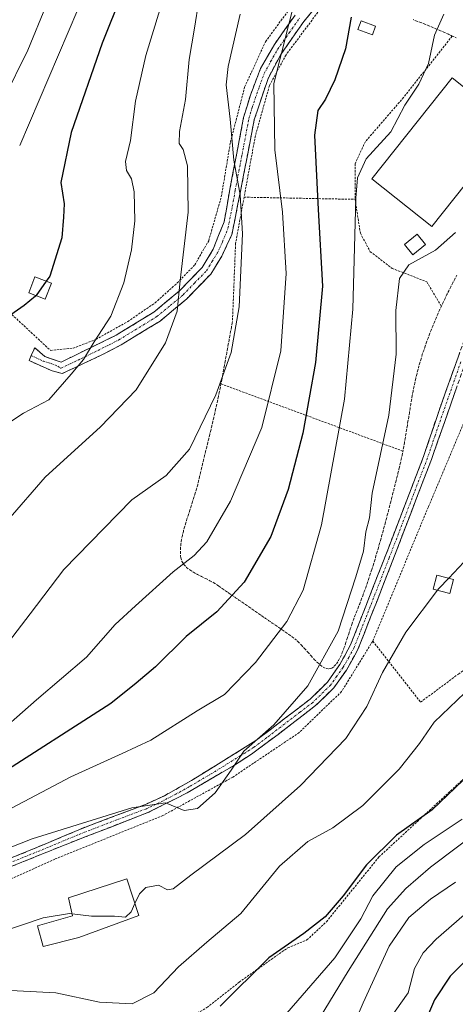
# Model space of a CAD drawing. Units: metres. Extents: x 589748 to 593173, y 4777605 to 4779964.
# Drawn here: x 590891 to 590992, y 4778176 to 4778403 of the extents above; entities that cross this region are included whole.
import ezdxf

# ---------------------------------------------------------------- set-up
doc = ezdxf.new("R2010")
doc.units = ezdxf.units.M
doc.header["$MEASUREMENT"] = 0
for name, pattern in [('TRAZO_Y_PUNTO', [1, 0.5, -0.25, 0, -0.25]), ('TRAZOS', [0.75, 0.5, -0.25]), ('TRAZOSX2', [1.5, 1, -0.5])]:
    doc.linetypes.add(name, pattern=pattern)
for name, color, linetype, lineweight in [('Alambrada', 19, 'TRAZOS', 0), ('Camino', 19, 'TRAZOSX2', 0), ('Camino Cxs', 19, 'Continuous', 0), ('Camino eje', 19, 'TRAZO_Y_PUNTO', 0), ('Curva de nivel maestra', 36, 'Continuous', 30), ('Curva de nivel normal', 36, 'Continuous', 0), ('Edificación', 1, 'Continuous', 13), ('Edificación Cxs', 1, 'Continuous', 13), ('Edificación ligera', 1, 'Continuous', 0), ('Edificación ligera Cxs', 1, 'Continuous', 0)]:
    doc.layers.add(name, color=color, linetype=linetype, lineweight=lineweight)

# ---------------------------------------------------------------- blocks, each defined once
blk = doc.blocks.new('*U182')
at = {"layer": 'Curva de nivel normal', "color": 36, "linetype": 'Continuous', "lineweight": 0}
blk.add_polyline3d([(590904.84, 4778405.31, 480), (590891.4, 4778373.96, 480)], dxfattribs=at)
blk = doc.blocks.new('*U191')
at = {"layer": 'Curva de nivel normal', "color": 36, "linetype": 'Continuous', "lineweight": 0}
blk.add_polyline3d([(590888.77, 4778287.64, 465), (590897.31, 4778297.47, 465), (590910.09, 4778309.09, 465), (590918.3, 4778317.59, 465), (590925.05, 4778328.42, 465), (590927.74, 4778335.77, 465), (590928.42, 4778342.83, 465), (590930.25, 4778358.6, 465), (590930.15, 4778369.24, 465), (590929.17, 4778373.06, 465), (590928.23, 4778374.46, 465), (590928.31, 4778377.2, 465), (590929.65, 4778384.54, 465), (590930.5, 4778393.83, 465), (590931.72, 4778401, 465), (590932.75, 4778407.34, 465)], dxfattribs=at)
blk = doc.blocks.new('*U194')
at = {"layer": 'Curva de nivel normal', "color": 36, "linetype": 'Continuous', "lineweight": 0}
blk.add_polyline3d([(590903.4889, 4778196.7664, 435), (590902.9, 4778196.84, 435), (590896.8, 4778195.87, 435), (590886.52, 4778192.4, 435)], dxfattribs=at)
blk = doc.blocks.new('*U195')
at = {"layer": 'Curva de nivel normal', "color": 36, "linetype": 'Continuous', "lineweight": 0}
blk.add_polyline3d([(590942.25, 4778404.25, 460), (590939.54, 4778392.15, 460), (590939.04, 4778387.92, 460), (590939.97, 4778380.04, 460), (590940.84, 4778370.58, 460), (590942.26, 4778362.58, 460), (590942.85, 4778353.62, 460), (590942.08, 4778336.74, 460), (590940.22, 4778326.2, 460), (590936.69, 4778316.47, 460), (590930.63, 4778303.92, 460), (590925.23, 4778297.87, 460), (590917.25, 4778292.26, 460), (590910.82, 4778285.6, 460), (590901.62, 4778276.16, 460), (590893.85, 4778265.92, 460), (590886.75, 4778256.84, 460)], dxfattribs=at)
blk = doc.blocks.new('*U202')
at = {"layer": 'Curva de nivel normal', "color": 36, "linetype": 'Continuous', "lineweight": 0}
blk.add_polyline3d([(590886.31, 4778179.26, 430), (590899.74, 4778178.54, 430), (590909.79, 4778176.43, 430), (590917.36, 4778176.01, 430), (590922.36, 4778178.52, 430), (590928.09, 4778184.51, 430), (590934.63, 4778190.21, 430), (590942.42, 4778196.84, 430), (590951.35, 4778207.74, 430), (590957.93, 4778213.48, 430), (590963.65, 4778216.63, 430), (590970.59, 4778221.78, 430), (590979.02, 4778230.1, 430), (590983.7, 4778236.04, 430), (590987.05, 4778240.94, 430), (590994.15, 4778247.73, 430)], dxfattribs=at)
blk = doc.blocks.new('*U204')
at = {"layer": 'Curva de nivel normal', "color": 36, "linetype": 'Continuous', "lineweight": 0}
blk.add_polyline3d([(590923.75, 4778405.26, 470), (590920.48, 4778394.7, 470), (590918.12, 4778384.16, 470), (590916.97, 4778375.15, 470), (590915.85, 4778370.27, 470), (590916.02, 4778368.17, 470), (590917.23, 4778366.25, 470), (590917.8, 4778363.25, 470), (590917.98, 4778356.58, 470), (590917.23, 4778349.92, 470), (590915.41, 4778342.26, 470), (590912.47, 4778334.61, 470), (590908.6, 4778328.67, 470), (590906.16, 4778324.61, 470), (590903.27, 4778321.26, 470), (590898.14, 4778315.33, 470), (590892.29, 4778312.21, 470), (590885.93, 4778308.05, 470)], dxfattribs=at)
blk = doc.blocks.new('*U209')
at = {"layer": 'Curva de nivel normal', "color": 36, "linetype": 'Continuous', "lineweight": 0}
blk.add_polyline3d([(590887.68, 4778384.58, 485), (590893.29, 4778395.92, 485), (590897.55, 4778406.25, 485)], dxfattribs=at)
blk = doc.blocks.new('*U219')
at = {"layer": 'Curva de nivel normal', "color": 36, "linetype": 'Continuous', "lineweight": 0}
blk.add_polyline3d([(590992.02, 4778353.89, 440), (590987.35, 4778349.8, 440), (590981.21, 4778346.47, 440), (590979.08, 4778343.26, 440), (590978.22, 4778335.93, 440), (590978.29, 4778325.81, 440), (590976.6, 4778311.8, 440), (590972.74, 4778293.81, 440), (590972.13, 4778288.08, 440), (590971.26, 4778284.89, 440), (590970.79, 4778280.42, 440), (590968.97, 4778274.51, 440), (590964.88, 4778261.96, 440), (590957.93, 4778249.34, 440), (590950.02, 4778240.38, 440), (590943.14, 4778234.27, 440), (590940.24, 4778229.87, 440), (590936.48, 4778224.64, 440), (590932.41, 4778221.05, 440), (590929.34, 4778220.62, 440), (590925.05, 4778222.39, 440), (590917.27, 4778221.24, 440), (590894.29, 4778214.07, 440), (590881.51, 4778209.06, 440)], dxfattribs=at)
blk = doc.blocks.new('*U221')
at = {"layer": 'Curva de nivel normal', "color": 36, "linetype": 'Continuous', "lineweight": 0}
blk.add_polyline3d([(590955.36, 4778409.31, 455), (590950.06, 4778388.25, 455), (590950.28, 4778372.97, 455), (590952.06, 4778358.62, 455), (590952.9, 4778344.43, 455), (590951.71, 4778326.63, 455), (590947.32, 4778308.95, 455), (590940.09, 4778291.95, 455), (590934.62, 4778282.54, 455), (590931.69, 4778279.38, 455), (590926.79, 4778275.68, 455), (590918.1, 4778267.8, 455), (590913.46, 4778263.51, 455), (590906.85, 4778255.96, 455), (590895.31, 4778246.13, 455), (590884.18, 4778236.44, 455)], dxfattribs=at)
blk = doc.blocks.new('*U223')
at = {"layer": 'Curva de nivel normal', "color": 36, "linetype": 'Continuous', "lineweight": 0}
blk.add_polyline3d([(590989.28, 4778404.26, 445), (590987.17, 4778399.4, 445), (590985.74, 4778392.85, 445), (590983.5, 4778388.11, 445), (590980.31, 4778383.25, 445), (590977.08, 4778377.14, 445), (590971.4, 4778370.87, 445), (590969.39, 4778366.54, 445), (590968.96, 4778361.79, 445), (590968.32, 4778336.22, 445), (590966.33, 4778315.46, 445), (590961.07, 4778286.46, 445), (590956.79, 4778271.41, 445), (590953.05, 4778264.18, 445), (590945.83, 4778254.75, 445), (590938.64, 4778247.37, 445), (590932.36, 4778243.55, 445), (590921.7, 4778236.84, 445), (590915.06, 4778233.77, 445), (590903.22, 4778228.37, 445), (590881.42, 4778216.91, 445)], dxfattribs=at)
blk = doc.blocks.new('*U224')
at = {"layer": 'Curva de nivel maestra', "color": 36, "linetype": 'Continuous', "lineweight": 30}
blk.add_polyline3d([(590895.1717, 4778339.3443, 475), (590895.09, 4778339.23, 475), (590892.46, 4778337.06, 475), (590881.36, 4778329.39, 475)], dxfattribs=at)
blk = doc.blocks.new('*U225')
at = {"layer": 'Curva de nivel maestra', "color": 36, "linetype": 'Continuous', "lineweight": 30}
blk.add_polyline3d([(590967.87, 4778403.54, 450), (590966.6, 4778396.29, 450), (590964.16, 4778389.09, 450), (590962.02, 4778384.62, 450), (590960.2, 4778382.05, 450), (590959.43, 4778376.32, 450), (590960.27, 4778359.17, 450), (590961.28, 4778341.52, 450), (590959.65, 4778323.89, 450), (590956.73, 4778307.64, 450), (590953.37, 4778294.6, 450), (590949.4, 4778283.79, 450), (590943.19, 4778273.27, 450), (590936.87, 4778266.44, 450), (590929.86, 4778260.71, 450), (590922.76, 4778253.75, 450), (590918.3, 4778249.96, 450), (590912.43, 4778245.27, 450), (590885.5, 4778228.04, 450)], dxfattribs=at)

msp = doc.modelspace()

# ---------------------------------------------------------------- linework, layer by layer
at = {"layer": 'Alambrada', "color": 19, "linetype": 'TRAZOS', "lineweight": 0}
for points in [[(590963.82, 4778409.48, 451.31), (590952.87, 4778394.88, 454.57), (590949.05, 4778387.79, 455.13), (590945.79, 4778376.18, 457.09), (590943.19, 4778362.05, 459.28)], [(590881.92, 4778342.12, 479.14), (590898.5, 4778326.72, 472.12), (590903.76, 4778327.22, 471.01), (590908.99, 4778329.25, 469.93), (590916.35, 4778333.36, 468.07), (590922.64, 4778337.67, 466.78), (590927.77, 4778342.27, 465.14), (590931.8, 4778346.43, 463.91), (590935.03, 4778352, 462.99), (590937.94, 4778362.17, 461.78), (590940.03, 4778374.68, 459.88), (590943.32, 4778387.43, 457.86), (590948.14, 4778397.91, 456.96), (590954.14, 4778406.08, 454.57)], [(590991.25, 4778399.21, 444.3), (590990.35, 4778399.62, 444.47), (590989.44, 4778400.02, 444.64), (590988.53, 4778400.43, 444.8), (590987.62, 4778400.82, 444.97), (590986.72, 4778401.21, 445.13), (590985.81, 4778401.59, 445.33), (590984.9, 4778401.96, 445.54), (590983.99, 4778402.32, 445.76), (590983.09, 4778402.66, 445.97), (590982.18, 4778402.99, 446.17)], [(590991.25, 4778399.21, 444.3), (590980.01, 4778385.06, 445.15), (590971.18, 4778374.86, 445.54), (590968.81, 4778369.76, 445.17), (590968.81, 4778361.55, 444.73)], [(590991.25, 4778399.21, 444.3), (590992.16, 4778398.79, 444.14)], [(590943.19, 4778362.05, 459.28), (590941.23, 4778351.4, 460.6), (590940.51, 4778333.34, 460.7), (590940.45, 4778333.04, 460.67), (590940.27, 4778332.06, 460.58), (590940.09, 4778331.07, 460.48), (590939.91, 4778330.09, 460.38), (590939.73, 4778329.11, 460.29), (590939.55, 4778328.12, 460.21), (590939.37, 4778327.14, 460.15), (590939.19, 4778326.16, 460.08), (590939.01, 4778325.17, 460.02), (590938.82, 4778324.19, 459.97), (590938.64, 4778323.21, 459.92), (590938.46, 4778322.23, 459.91), (590938.28, 4778321.24, 459.9), (590938.1, 4778320.26, 459.89), (590938.05, 4778319.97, 459.89), (590937.86, 4778318.99, 459.88)], [(590943.19, 4778362.05, 459.28), (590968.81, 4778361.55, 444.73)], [(590968.81, 4778361.55, 444.73), (590970.05, 4778353.71, 443.77), (590972.29, 4778349.48, 442.66), (590977.39, 4778345.63, 440.47), (590985.35, 4778342.52, 439.37), (590988.72, 4778336.88, 438.86)], [(590992.26, 4778344.05, 439.31), (590991.8, 4778343.16, 439.29), (590991.34, 4778342.27, 439.24), (590990.89, 4778341.38, 439.17), (590990.44, 4778340.48, 439.1), (590990, 4778339.58, 439.03), (590989.57, 4778338.68, 438.97), (590989.14, 4778337.78, 438.91), (590988.72, 4778336.88, 438.86)], [(590988.72, 4778336.88, 438.86), (590988.3, 4778335.97, 438.82), (590987.9, 4778335.06, 438.78), (590987.5, 4778334.15, 438.74), (590987.11, 4778333.23, 438.71), (590986.73, 4778332.31, 438.68), (590986.36, 4778331.38, 438.65), (590985.99, 4778330.46, 438.63), (590985.64, 4778329.52, 438.61), (590985.3, 4778328.59, 438.6), (590984.96, 4778327.65, 438.61), (590984.64, 4778326.7, 438.62), (590984.33, 4778325.75, 438.63), (590984.04, 4778324.79, 438.64), (590983.75, 4778323.83, 438.66), (590983.55, 4778323.13, 438.67), (590983.29, 4778322.16, 438.66), (590983.04, 4778321.19, 438.66), (590982.81, 4778320.21, 438.65), (590982.59, 4778319.24, 438.64), (590982.39, 4778318.26, 438.62), (590982.19, 4778317.27, 438.6), (590982.01, 4778316.29, 438.57), (590981.83, 4778315.31, 438.55), (590981.66, 4778314.32, 438.52), (590981.5, 4778313.33, 438.49), (590981.34, 4778312.35, 438.47), (590981.18, 4778311.36, 438.44), (590981.02, 4778310.37, 438.4), (590980.87, 4778309.38, 438.36), (590980.71, 4778308.4, 438.32), (590980.55, 4778307.41, 438.28), (590980.38, 4778306.42, 438.24), (590980.21, 4778305.44, 438.22), (590980.03, 4778304.46, 438.2), (590979.85, 4778303.48, 438.19)], [(590937.86, 4778318.99, 459.88), (590937.67, 4778318.01, 459.82), (590937.47, 4778317.03, 459.71), (590937.27, 4778316.05, 459.59), (590937.06, 4778315.08, 459.47), (590936.84, 4778314.1, 459.35), (590936.63, 4778313.13, 459.26), (590936.41, 4778312.15, 459.23), (590936.18, 4778311.18, 459.21), (590935.96, 4778310.21, 459.18), (590935.73, 4778309.24, 459.15), (590935.5, 4778308.27, 459.11), (590935.26, 4778307.3, 459.04), (590935.03, 4778306.33, 458.98), (590934.79, 4778305.37, 458.92), (590934.56, 4778304.4, 458.85), (590934.32, 4778303.43, 458.79), (590934.09, 4778302.46, 458.66), (590933.85, 4778301.49, 458.53), (590933.62, 4778300.52, 458.39), (590933.39, 4778299.55, 458.25), (590933.16, 4778298.58, 458.11), (590932.93, 4778297.61, 458.01), (590932.71, 4778296.64, 457.9), (590932.49, 4778295.72, 457.81), (590932.22, 4778294.74, 457.72), (590931.93, 4778293.76, 457.64), (590931.62, 4778292.78, 457.55), (590931.3, 4778291.8, 457.43), (590930.98, 4778290.82, 457.31), (590930.65, 4778289.84, 457.18), (590930.33, 4778288.86, 457.05), (590930.01, 4778287.89, 456.93), (590929.71, 4778286.91, 456.8), (590929.43, 4778285.95, 456.67), (590929.18, 4778284.98, 456.53), (590928.96, 4778284.02, 456.38), (590928.77, 4778283.07, 456.2), (590928.63, 4778282.13, 455.98), (590928.53, 4778281.19, 455.76), (590928.49, 4778280.26, 455.54), (590928.51, 4778279.34, 455.3), (590928.57, 4778278.87, 455.17), (590928.84, 4778278.05, 454.9), (590929.3, 4778277.33, 454.6), (590929.93, 4778276.67, 454.27), (590930.68, 4778276.08, 453.91), (590931.53, 4778275.54, 453.53), (590932.44, 4778275.03, 453.12), (590933.4, 4778274.55, 452.72), (590934.37, 4778274.07, 452.32), (590935.32, 4778273.6, 451.93), (590936.21, 4778273.11, 451.58), (590937.03, 4778272.59, 451.26), (590937.39, 4778272.34, 451.12), (590938.16, 4778271.8, 450.81), (590938.93, 4778271.27, 450.52), (590939.7, 4778270.73, 450.22), (590940.47, 4778270.2, 449.93), (590941.24, 4778269.67, 449.65), (590942.01, 4778269.14, 449.33), (590942.78, 4778268.61, 449), (590943.55, 4778268.08, 448.65), (590944.32, 4778267.55, 448.31), (590945.09, 4778267.02, 447.98), (590945.86, 4778266.49, 447.66), (590946.63, 4778265.96, 447.34), (590947.4, 4778265.43, 446.97), (590948.17, 4778264.9, 446.59), (590948.94, 4778264.37, 446.21), (590949.71, 4778263.84, 445.83), (590950.47, 4778263.31, 445.44), (590951.24, 4778262.78, 445.04), (590952.01, 4778262.25, 444.67), (590952.77, 4778261.72, 444.3), (590953.54, 4778261.19, 443.93), (590954.3, 4778260.66, 443.55), (590954.89, 4778260.21, 443.25), (590955.66, 4778259.52, 442.83), (590956.42, 4778258.75, 442.38), (590957.18, 4778257.92, 442.01), (590957.93, 4778257.08, 441.63), (590958.67, 4778256.24, 441.19), (590959.4, 4778255.44, 440.72), (590960.12, 4778254.73, 440.24), (590960.81, 4778254.11, 439.75), (590961.48, 4778253.64, 439.28), (590962.13, 4778253.34, 438.98), (590962.75, 4778253.24, 438.76), (590963.34, 4778253.38, 438.59), (590963.48, 4778253.45, 438.55), (590964.02, 4778253.87, 438.45), (590964.53, 4778254.45, 438.36), (590965, 4778255.19, 438.28), (590965.44, 4778256.05, 438.18), (590965.86, 4778257.01, 438.06), (590966.25, 4778258.05, 437.91), (590966.63, 4778259.14, 437.97), (590967, 4778260.26, 438.24), (590967.36, 4778261.38, 438.47), (590967.71, 4778262.48, 438.65), (590968.06, 4778263.53, 438.78), (590968.43, 4778264.54, 438.79), (590968.79, 4778265.47, 438.77), (590969.15, 4778266.41, 438.72), (590969.51, 4778267.34, 438.66), (590969.87, 4778268.28, 438.57), (590970.23, 4778269.21, 438.5), (590970.58, 4778270.14, 438.46), (590970.93, 4778271.08, 438.43), (590971.27, 4778272.01, 438.41), (590971.61, 4778272.95, 438.44), (590971.93, 4778273.9, 438.52), (590972.25, 4778274.85, 438.57), (590972.56, 4778275.8, 438.6), (590972.68, 4778276.17, 438.61), (590972.98, 4778277.13, 438.62), (590973.27, 4778278.09, 438.62), (590973.56, 4778279.05, 438.57), (590973.84, 4778280.01, 438.5), (590974.12, 4778280.97, 438.42), (590974.4, 4778281.93, 438.33), (590974.67, 4778282.89, 438.23), (590974.94, 4778283.86, 438.18), (590975.21, 4778284.82, 438.24), (590975.47, 4778285.79, 438.32), (590975.73, 4778286.75, 438.42), (590975.98, 4778287.72, 438.55), (590976.24, 4778288.68, 438.64), (590976.49, 4778289.65, 438.51), (590976.74, 4778290.62, 438.39), (590976.99, 4778291.59, 438.28), (590977.24, 4778292.56, 438.18), (590977.48, 4778293.52, 438.09), (590977.73, 4778294.49, 438.18), (590977.97, 4778295.46, 438.26), (590978.21, 4778296.43, 438.32), (590978.46, 4778297.4, 438.37), (590978.7, 4778298.37, 438.4), (590978.94, 4778299.34, 438.36), (590979, 4778299.57, 438.35), (590979.23, 4778300.55, 438.3), (590979.45, 4778301.52, 438.25), (590979.65, 4778302.5, 438.22), (590979.85, 4778303.48, 438.19)], [(590937.86, 4778318.99, 459.88), (590979.85, 4778303.48, 438.19)], [(590995.28, 4778313.3, 437.58), (590985.73, 4778290.61, 436.92), (590972.87, 4778259.65, 436.57)], [(590972.87, 4778259.65, 436.57), (590983.94, 4778245.59, 431.25), (590992.65, 4778252.06, 431.1), (591009.31, 4778264.12, 432.02), (591013.09, 4778266.61, 432.56)], [(590972.87, 4778259.65, 436.57), (590965.69, 4778248.03, 437.8), (590955.92, 4778238.58, 438.74), (590940.57, 4778228.29, 439.53), (590924.42, 4778219.42, 439.12), (590899.49, 4778209.39, 437.47), (590886.82, 4778203.65, 437.44), (590879.91, 4778200.06, 437.8), (590868.87, 4778193.27, 438.34), (590863.05, 4778191.77, 438.22), (590860.07, 4778191.67, 438.46)], [(590855.67, 4778190.67, 438.39), (590854.37, 4778181.26, 433.61), (590863.87, 4778177.68, 431.02), (590882.59, 4778173.5, 426.72), (590893.5, 4778171.96, 425.94), (590903.27, 4778170.82, 425.98), (590914.05, 4778168.98, 425.62), (590919.05, 4778168.86, 425.85), (590923.92, 4778169.8, 425.85), (590928.53, 4778171.64, 425.72), (590934.63, 4778175.16, 425.66), (590942.05, 4778181.01, 425.28), (590949.48, 4778186.27, 424.42), (590953.26, 4778188.93, 424.49), (590957.71, 4778190.76, 424.33), (590962.18, 4778194.92, 424.56), (590974.32, 4778209.88, 423.05), (590993.98, 4778228.01, 424.43), (591008.42, 4778241.26, 425.35), (591020.89, 4778253.41, 427.9)]]:
    msp.add_polyline3d(points, dxfattribs=at)
at = {"layer": 'Camino', "color": 19, "linetype": 'TRAZOSX2', "lineweight": 0}
for points in [[(590961.34, 4778407.78), (590956.97, 4778402.54), (590951.65, 4778394.94), (590948.73, 4778389.45), (590945.52, 4778379.86), (590942.37, 4778363.43), (590940.37, 4778353.43), (590938.07, 4778348.47), (590935.48, 4778344.28), (590929.95, 4778338.6), (590923.79, 4778333.48), (590914.85, 4778328.02), (590910.51, 4778325.75), (590901.24, 4778321.37), (590898.93, 4778321.99), (590896.97, 4778322.83), (590893.58, 4778324.37), (590894.06, 4778325.53)], [(590894.06, 4778325.53), (590894.91, 4778327.33), (590897.23, 4778325.27), (590900.98, 4778324.02), (590913.65, 4778330.22), (590922.33, 4778335.52), (590928.26, 4778340.44), (590933.49, 4778345.82), (590936.04, 4778350.02), (590938.59, 4778356.36), (590939.92, 4778363.89), (590943.09, 4778380.46), (590944.64, 4778385.59), (590946.98, 4778391.69), (590950.19, 4778397.29), (590954.99, 4778404.06)], [(590879.31, 4778205.69), (590893.08, 4778211.12), (590906.57, 4778216.77), (590920.26, 4778221.92), (590924.8, 4778224), (590931.08, 4778227.55), (590945.94, 4778236.73), (590952.42, 4778241.71), (590958.41, 4778246.27), (590962.41, 4778250.18), (590965.29, 4778254.27), (590967.78, 4778258.79), (590976.51, 4778281.12), (590984.61, 4778302.25), (590988.12, 4778312.64), (590999.25, 4778343.8)], [(590998.34, 4778335.53), (590986.44, 4778301.58), (590976.85, 4778276.57), (590969.4, 4778257.58), (590966.8, 4778252.99), (590963.91, 4778248.91), (590959.69, 4778244.79), (590951.02, 4778238.15), (590944.93, 4778233.61), (590940.72, 4778230.92), (590930.05, 4778224.68), (590921.01, 4778220.12), (590903.03, 4778213.16), (590880.02, 4778203.87)]]:
    msp.add_lwpolyline(points, dxfattribs=at)
at = {"layer": 'Camino Cxs', "color": 19, "linetype": 'Continuous', "lineweight": 0}
for points in [[(590959.16, 4778405.16, 452.74), (590956.97, 4778402.54, 453.49), (590954.31, 4778398.74, 454.35), (590951.65, 4778394.94, 455.06), (590950.19, 4778392.2, 455.36), (590948.73, 4778389.45, 455.48), (590947.66, 4778386.25, 455.84), (590946.59, 4778383.06, 456.54), (590945.52, 4778379.86, 457.19), (590944.73, 4778375.75, 457.63), (590943.95, 4778371.65, 458.04), (590943.16, 4778367.54, 458.82), (590942.37, 4778363.43, 459.65), (590941.7, 4778360.1, 460.07), (590941.04, 4778356.76, 460.48), (590940.37, 4778353.43, 460.89), (590939.22, 4778350.95, 461.4), (590938.07, 4778348.47, 461.87), (590935.48, 4778344.28, 462.87), (590932.72, 4778341.44, 463.47), (590929.95, 4778338.6, 464.15), (590926.87, 4778336.04, 465.02), (590923.79, 4778333.48, 465.89), (590920.81, 4778331.66, 466.55), (590917.83, 4778329.84, 467.16), (590914.85, 4778328.02, 467.83), (590910.51, 4778325.75, 468.68), (590907.42, 4778324.29, 469.23), (590904.33, 4778322.83, 469.95), (590901.24, 4778321.37, 470.7), (590898.93, 4778321.99, 471.6), (590896.97, 4778322.83, 472.29), (590893.58, 4778324.37, 472.36), (590894.06, 4778325.53, 472.39), (590894.91, 4778327.33, 472.41), (590897.23, 4778325.27, 472.29), (590900.98, 4778324.02, 471.42), (590905.2, 4778326.08, 470.32), (590909.43, 4778328.15, 469.53), (590913.65, 4778330.22, 468.59), (590916.54, 4778331.99, 467.81), (590919.44, 4778333.75, 467.22), (590922.33, 4778335.52, 466.61), (590925.3, 4778337.98, 465.71), (590928.26, 4778340.44, 464.82), (590930.88, 4778343.13, 464.11), (590933.49, 4778345.82, 463.41), (590936.04, 4778350.02, 462.62), (590937.32, 4778353.19, 462.16), (590938.59, 4778356.36, 461.57), (590939.26, 4778360.13, 461.2), (590939.92, 4778363.89, 460.8), (590940.71, 4778368.03, 460.1), (590941.51, 4778372.18, 459.2), (590942.3, 4778376.32, 458.91), (590943.09, 4778380.46, 458.45), (590943.87, 4778383.03, 457.82), (590944.64, 4778385.59, 457.34), (590945.81, 4778388.64, 456.7), (590946.98, 4778391.69, 456.69), (590948.59, 4778394.49, 456.41), (590950.19, 4778397.29, 455.86), (590952.59, 4778400.68, 454.99), (590954.99, 4778404.06, 454.24)], [(590888.49, 4778209.31, 438.57), (590893.08, 4778211.12, 438.53), (590897.58, 4778213, 438.63), (590902.07, 4778214.89, 439.34), (590906.57, 4778216.77, 439.31), (590911.13, 4778218.49, 439.47), (590915.7, 4778220.2, 439.91), (590920.26, 4778221.92, 439.97), (590924.8, 4778224, 440.21), (590927.94, 4778225.78, 440.48), (590931.08, 4778227.55, 440.39), (590934.8, 4778229.85, 440.47), (590938.51, 4778232.14, 440.08), (590942.23, 4778234.44, 440.26), (590945.94, 4778236.73, 440.21), (590949.18, 4778239.22, 440.26), (590952.42, 4778241.71, 440.18), (590955.42, 4778243.99, 439.43), (590958.41, 4778246.27, 439.02), (590960.41, 4778248.23, 438.56), (590962.41, 4778250.18, 438.37), (590963.85, 4778252.23, 438.32), (590965.29, 4778254.27, 438.04), (590966.54, 4778256.53, 437.68), (590967.78, 4778258.79, 437.62), (590969.53, 4778263.26, 438.06), (590971.27, 4778267.72, 437.66), (590973.02, 4778272.19, 437.94), (590974.76, 4778276.65, 437.89), (590976.51, 4778281.12, 437.3), (590978.13, 4778285.35, 437.55), (590979.75, 4778289.57, 437.72), (590981.37, 4778293.8, 437.35), (590982.99, 4778298.02, 437.38), (590984.61, 4778302.25, 437.46), (590985.78, 4778305.71, 437.51), (590986.95, 4778309.18, 437.54), (590988.12, 4778312.64, 437.66), (590989.71, 4778317.09, 437.78), (590991.3, 4778321.54, 437.92), (590992.89, 4778325.99, 438.04)], [(590992.39, 4778318.56, 437.74), (590990.9, 4778314.31, 437.64), (590989.42, 4778310.07, 437.53), (590987.93, 4778305.82, 437.42), (590986.44, 4778301.58, 437.39), (590984.84, 4778297.41, 437.33), (590983.24, 4778293.24, 437.23), (590981.65, 4778289.08, 437.27), (590980.05, 4778284.91, 437.23), (590978.45, 4778280.74, 437.12), (590976.85, 4778276.57, 437.19), (590975.36, 4778272.77, 437.43), (590973.87, 4778268.97, 437.27), (590972.38, 4778265.18, 437.14), (590970.89, 4778261.38, 437.27), (590969.4, 4778257.58, 437.17), (590968.1, 4778255.29, 437.25), (590966.8, 4778252.99, 437.49), (590963.91, 4778248.91, 438.03), (590961.8, 4778246.85, 438.06), (590959.69, 4778244.79, 438.47), (590956.8, 4778242.58, 438.76), (590953.91, 4778240.36, 439.49), (590951.02, 4778238.15, 439.83), (590947.98, 4778235.88, 439.78), (590944.93, 4778233.61, 439.8), (590940.72, 4778230.92, 439.75), (590937.16, 4778228.84, 440.15), (590933.61, 4778226.76, 440.14), (590930.05, 4778224.68, 440.31), (590927.04, 4778223.16, 439.99), (590924.02, 4778221.64, 439.64), (590921.01, 4778220.12, 439.58), (590916.52, 4778218.38, 439.24), (590912.02, 4778216.64, 439.02), (590907.53, 4778214.9, 438.8), (590903.03, 4778213.16, 438.42), (590898.43, 4778211.3, 438.09), (590893.83, 4778209.44, 438.03), (590889.22, 4778207.59, 437.99)]]:
    msp.add_polyline3d(points, dxfattribs=at)
at = {"layer": 'Camino eje', "color": 19, "linetype": 'TRAZO_Y_PUNTO', "lineweight": 0}
for points in [[(590894.06, 4778325.53), (590896.81, 4778324.26), (590898.5, 4778323.73), (590900.2, 4778323.1), (590900.89, 4778322.59), (590905.53, 4778324.78), (590912.08, 4778327.99), (590914.25, 4778329.12), (590923.06, 4778334.5), (590926.14, 4778337.06), (590929.11, 4778339.52), (590931.72, 4778342.21), (590934.49, 4778345.05), (590935.78, 4778347.15), (590937.06, 4778349.25), (590938.21, 4778351.73), (590939.48, 4778354.9), (590940.48, 4778359.9), (590941.15, 4778363.66), (590942.72, 4778371.88), (590944.31, 4778380.16), (590945.08, 4778382.73), (590946.69, 4778387.52), (590947.85, 4778390.57), (590949.32, 4778393.31), (590950.92, 4778396.12), (590953.58, 4778399.92), (590955.98, 4778403.3)], [(590993.23, 4778324.09), (590987.28, 4778307.11), (590985.53, 4778301.92), (590976.68, 4778278.85), (590972.32, 4778267.68), (590968.59, 4778258.19), (590967.35, 4778255.92), (590966.05, 4778253.63), (590964.61, 4778251.59), (590963.16, 4778249.54), (590959.05, 4778245.53), (590956.06, 4778243.25), (590951.72, 4778239.93), (590948.48, 4778237.44), (590945.43, 4778235.17), (590943.33, 4778233.83), (590935.9, 4778229.24), (590930.57, 4778226.11), (590927.43, 4778224.34), (590922.91, 4778222.06), (590920.64, 4778221.02), (590913.79, 4778218.45), (590904.8, 4778214.97), (590898.06, 4778212.14), (590892.3, 4778209.82), (590885.42, 4778207.1)]]:
    msp.add_lwpolyline(points, dxfattribs=at)
at = {"layer": 'Curva de nivel maestra', "color": 36, "linetype": 'Continuous', "lineweight": 30}
for points in [[(590914.99, 4778408.92, 475), (590910.43, 4778397.58, 475), (590903.25, 4778376.96, 475), (590900.89, 4778365.45, 475), (590901.65, 4778360.54, 475), (590901.51, 4778357.4, 475), (590901.1, 4778352.65, 475), (590898.37, 4778343.82, 475), (590897.54, 4778342.66, 475)], [(590897.54, 4778342.66, 475), (590895.17, 4778339.34, 475)], [(590993.72, 4778227.6, 425), (590986.58, 4778220.76, 425), (590978.35, 4778214.9, 425), (590971.45, 4778208.1, 425), (590966.09, 4778200.89, 425), (590961.89, 4778196.06, 425), (590956.97, 4778192.27, 425), (590948.92, 4778186.66, 425), (590937.69, 4778175.51, 425)], [(590997.66, 4778189.24, 400), (590990.74, 4778182.43, 400), (590987.12, 4778176.9, 400), (590982.54, 4778166.19, 400)]]:
    msp.add_polyline3d(points, dxfattribs=at)
at = {"layer": 'Curva de nivel normal', "color": 36, "linetype": 'Continuous', "lineweight": 0}
for points in [[(591013.93, 4778277.22, 435), (591008.84, 4778278.76, 435), (591006.97, 4778279.63, 435), (591005.48, 4778281.74, 435), (591002.58, 4778282.67, 435), (590998.5, 4778281.44, 435), (590995.05, 4778279.1, 435), (590990.42, 4778274.2, 435)], [(590990.42, 4778274.2, 435), (590988.15, 4778271.8, 435), (590987.85, 4778271.4, 435)], [(590987.85, 4778271.4, 435), (590980.52, 4778261.72, 435), (590975.15, 4778252.46, 435), (590971.53, 4778244.59, 435), (590966.67, 4778237.23, 435), (590956.25, 4778226.37, 435), (590943.52, 4778215.03, 435), (590930.88, 4778205.72, 435), (590926.79, 4778202.55, 435), (590925.49, 4778202.31, 435), (590923.42, 4778203.42, 435), (590920.52, 4778202.87, 435), (590919.02, 4778201.36, 435), (590917.99, 4778199.12, 435)], [(590993.56, 4778218.64, 420), (590984.76, 4778212.76, 420), (590978.29, 4778207.64, 420), (590972.88, 4778200.94, 420), (590970.17, 4778195.61, 420), (590964.12, 4778186.61, 420), (590952.07, 4778172.73, 420)], [(590956.48, 4778165.86, 415), (590967.2, 4778183.51, 415), (590976.32, 4778197.95, 415), (590980.52, 4778202.6, 415), (590986.24, 4778207.54, 415), (590998.66, 4778216.92, 415)], [(591005.17, 4778206.19, 405), (590987.52, 4778190.9, 405), (590984.49, 4778187.75, 405), (590982.53, 4778184.18, 405), (590981.06, 4778178.57, 405), (590976.74, 4778172.44, 405)], [(590992.02, 4778204.11, 410), (590986.2, 4778200.19, 410), (590981.22, 4778195.95, 410), (590976.66, 4778189.28, 410), (590970.64, 4778176.24, 410), (590962.43, 4778157.11, 410)], [(590917.99, 4778199.12, 435), (590917.1, 4778197.2, 435), (590915.83, 4778195.98, 435), (590913.3, 4778196.23, 435), (590907.94, 4778196.21, 435), (590903.49, 4778196.77, 435)]]:
    msp.add_polyline3d(points, dxfattribs=at)
at = {"layer": 'Edificación', "color": 1, "linetype": 'Continuous', "lineweight": 13}
for points in [[(591005.04, 4778378.55, 441.02), (590986.5, 4778355.29, 440.7), (590972.67, 4778366.31, 443.66), (590991.21, 4778389.57, 443.5), (591005.04, 4778378.55, 441.02)], [(590905.02, 4778191.32, 434.28), (590896.82, 4778189.26, 433.54), (590895.53, 4778193.98, 434.66), (590903.59, 4778196.33, 434.89), (590902.64, 4778200.43, 435.42), (590916.14, 4778204.83, 435.9), (590918.87, 4778196.39, 434.52), (590905.02, 4778191.32, 434.28)]]:
    msp.add_polyline3d(points, dxfattribs=at)
at = {"layer": 'Edificación Cxs', "color": 1, "linetype": 'Continuous', "lineweight": 13}
for points in [[(591005.04, 4778378.55, 441.02), (590986.5, 4778355.29, 440.7), (590972.67, 4778366.31, 443.66), (590991.21, 4778389.57, 443.5), (591005.04, 4778378.55, 441.02)], [(590905.02, 4778191.32, 434.28), (590896.82, 4778189.26, 433.54), (590895.53, 4778193.98, 434.66), (590903.59, 4778196.33, 434.89), (590902.64, 4778200.43, 435.42), (590916.14, 4778204.83, 435.9), (590918.87, 4778196.39, 434.52), (590905.02, 4778191.32, 434.28)]]:
    msp.add_polyline3d(points, close=True, dxfattribs=at)
at = {"layer": 'Edificación ligera', "color": 1, "linetype": 'Continuous', "lineweight": 0}
for points in [[(590973.55, 4778401.48, 448.19), (590972.8, 4778399.45, 448.32), (590969.45, 4778400.7, 449.28), (590970.2, 4778402.72, 449.16), (590973.55, 4778401.48, 448.19)], [(590985.06, 4778351.1, 440.21), (590982.14, 4778348.73, 440.14), (590980.2, 4778351.14, 440.52), (590983.12, 4778353.5, 440.55), (590985.06, 4778351.1, 440.21)], [(590898.71, 4778342.22, 474.61), (590897.3, 4778338.53, 474.27), (590893.51, 4778339.98, 475.61), (590894.92, 4778343.66, 476), (590898.71, 4778342.22, 474.61)], [(590991.54, 4778273.91, 434.64), (590990.7, 4778270.66, 434.43), (590986.84, 4778271.66, 435), (590987.68, 4778274.91, 435.27), (590991.54, 4778273.91, 434.64)]]:
    msp.add_polyline3d(points, dxfattribs=at)
at = {"layer": 'Edificación ligera Cxs', "color": 1, "linetype": 'Continuous', "lineweight": 0}
for points in [[(590973.55, 4778401.48, 448.19), (590972.8, 4778399.45, 448.32), (590969.45, 4778400.7, 449.28), (590970.2, 4778402.72, 449.16), (590973.55, 4778401.48, 448.19)], [(590985.06, 4778351.1, 440.21), (590982.14, 4778348.73, 440.14), (590980.2, 4778351.14, 440.52), (590983.12, 4778353.5, 440.55), (590985.06, 4778351.1, 440.21)], [(590898.71, 4778342.22, 474.61), (590897.3, 4778338.53, 474.27), (590893.51, 4778339.98, 475.61), (590894.92, 4778343.66, 476), (590898.71, 4778342.22, 474.61)], [(590991.54, 4778273.91, 434.64), (590990.7, 4778270.66, 434.43), (590986.84, 4778271.66, 435), (590987.68, 4778274.91, 435.27), (590991.54, 4778273.91, 434.64)]]:
    msp.add_polyline3d(points, close=True, dxfattribs=at)

# ---------------------------------------------------------------- block references
at = {"layer": 'Curva de nivel maestra', "color": 36, "linetype": 'Continuous', "lineweight": 30}
for name in ['*U225', '*U224']:
    msp.add_blockref(name, (0, 0), dxfattribs=at)
at = {"layer": 'Curva de nivel normal', "color": 36, "linetype": 'Continuous', "lineweight": 0}
for name in ['*U202', '*U221', '*U223', '*U182', '*U204', '*U191', '*U195', '*U209', '*U194', '*U219']:
    msp.add_blockref(name, (0, 0), dxfattribs=at)

doc.saveas('drawing.dxf')
